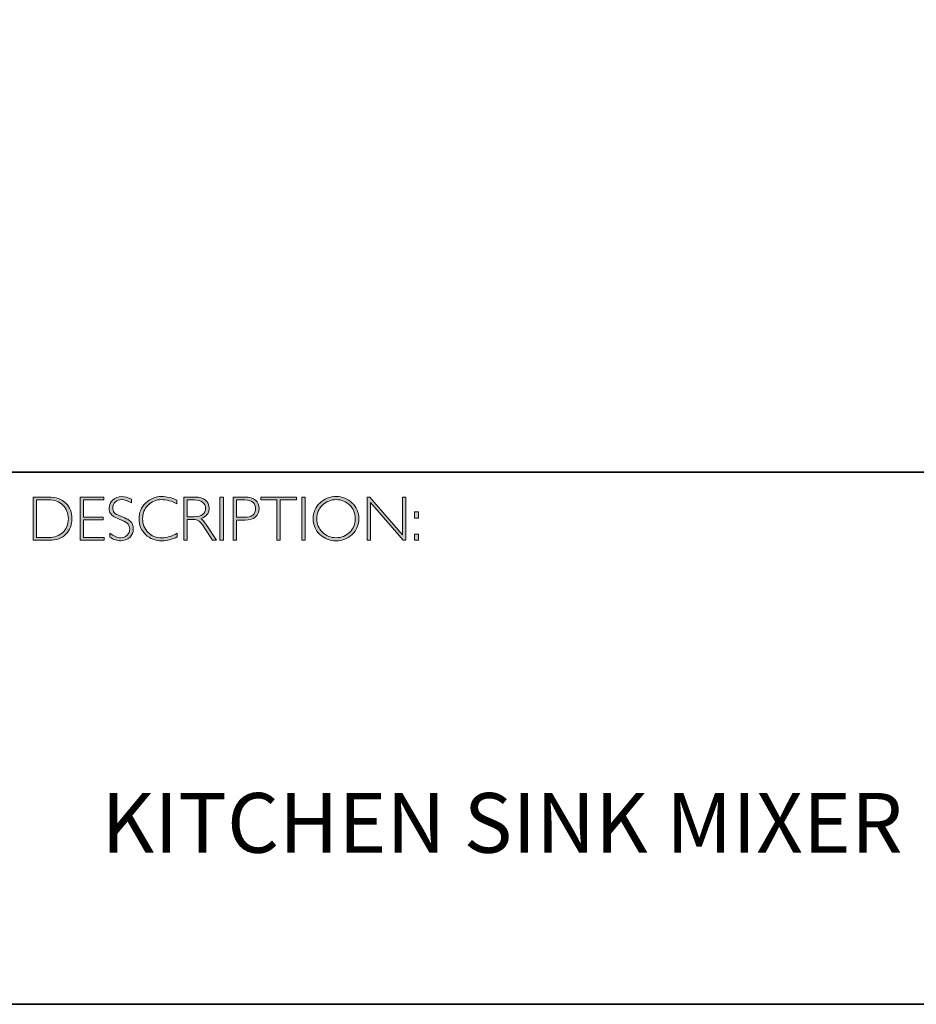
# Model space of a CAD drawing. Units: inches. Extents: x 3 to 33.1, y -23.6 to -3.8.
# Drawn here: x 17.2 to 21.7, y -23.6 to -18.6 of the extents above; entities that cross this region are included whole.
import ezdxf

# ---------------------------------------------------------------- set-up
doc = ezdxf.new("R2010")
doc.units = ezdxf.units.IN
doc.header["$LTSCALE"] = 0.3
doc.header["$MEASUREMENT"] = 0
doc.layers.add('Layer 1', color=7, linetype='Continuous')

# ---------------------------------------------------------------- blocks, each defined once
blk = doc.blocks.new('block 8')
at = {"layer": 'Layer 1', "true_color": 0x1c1c1b}
h = blk.add_hatch(color=250, dxfattribs=at)
h.dxf.hatch_style = 2
edge = h.paths.add_edge_path()
edge.add_spline(control_points=[(13.2595, -17.8346), (13.2595, -17.8346), (13.3354, -17.8346), (13.3354, -17.8346), (13.3737, -17.8346), (13.403, -17.8446), (13.4232, -17.8648), (13.4434, -17.8849), (13.4535, -17.911), (13.4535, -17.9429), (13.4535, -17.9742), (13.4435, -18.0001), (13.4235, -18.0205), (13.4035, -18.0409), (13.3751, -18.0511), (13.3383, -18.0511), (13.3383, -18.0511), (13.2595, -18.0511), (13.2595, -18.0511), (13.2595, -18.0511), (13.2595, -17.8346), (13.2595, -17.8346)], knot_values=[0, 0, 0, 0, 1, 1, 1, 2, 2, 2, 3, 3, 3, 4, 4, 4, 5, 5, 5, 6, 6, 6, 7, 7, 7, 7], degree=3, periodic=0)
edge = h.paths.add_edge_path()
edge.add_spline(control_points=[(13.2763, -17.8485), (13.2763, -17.8485), (13.2763, -18.0372), (13.2763, -18.0372), (13.2763, -18.0372), (13.3374, -18.0372), (13.3374, -18.0372), (13.3654, -18.0372), (13.3887, -18.0285), (13.4074, -18.0114), (13.426, -17.9941), (13.4353, -17.9713), (13.4353, -17.9429), (13.4353, -17.9151), (13.4261, -17.8924), (13.4077, -17.8749), (13.3893, -17.8573), (13.3655, -17.8485), (13.3363, -17.8485), (13.3363, -17.8485), (13.2763, -17.8485), (13.2763, -17.8485)], knot_values=[0, 0, 0, 0, 1, 1, 1, 2, 2, 2, 3, 3, 3, 4, 4, 4, 5, 5, 5, 6, 6, 6, 7, 7, 7, 7], degree=3, periodic=0)
h = blk.add_hatch(color=250, dxfattribs=at)
h.dxf.hatch_style = 2
h.paths.add_polyline_path([(13.613, -17.8346), (13.613, -17.8485), (13.5116, -17.8485), (13.5116, -17.9351), (13.6103, -17.9351), (13.6103, -17.9493), (13.5116, -17.9493), (13.5116, -18.0372), (13.6155, -18.0372), (13.6155, -18.0511), (13.4949, -18.0511), (13.4949, -17.8346)])
h = blk.add_hatch(color=250, dxfattribs=at)
h.dxf.hatch_style = 2
edge = h.paths.add_edge_path()
edge.add_spline(control_points=[(13.7521, -17.8454), (13.7521, -17.8454), (13.7521, -17.8638), (13.7521, -17.8638), (13.7332, -17.8528), (13.7171, -17.8472), (13.7035, -17.8472), (13.6905, -17.8472), (13.6796, -17.8512), (13.6709, -17.8591), (13.6622, -17.867), (13.6578, -17.8768), (13.6578, -17.8885), (13.6578, -17.8968), (13.6604, -17.9044), (13.6655, -17.9111), (13.6707, -17.9179), (13.6815, -17.9243), (13.698, -17.9305), (13.7144, -17.9367), (13.7264, -17.9419), (13.7339, -17.946), (13.7415, -17.9501), (13.7479, -17.9561), (13.7531, -17.964), (13.7584, -17.9718), (13.761, -17.982), (13.761, -17.9945), (13.761, -18.0112), (13.7549, -18.0252), (13.7428, -18.0367), (13.7305, -18.0481), (13.7157, -18.0539), (13.6981, -18.0539), (13.6801, -18.0539), (13.6616, -18.0476), (13.6426, -18.035), (13.6426, -18.035), (13.6426, -18.0153), (13.6426, -18.0153), (13.6636, -18.0307), (13.6818, -18.0384), (13.6972, -18.0384), (13.71, -18.0384), (13.7208, -18.0342), (13.7297, -18.0259), (13.7385, -18.0176), (13.7429, -18.0074), (13.7429, -17.9953), (13.7429, -17.9861), (13.7402, -17.9778), (13.7347, -17.9704), (13.7292, -17.963), (13.7181, -17.9561), (13.7014, -17.9497), (13.6847, -17.9432), (13.6727, -17.9381), (13.6655, -17.9341), (13.6583, -17.9302), (13.6522, -17.9246), (13.6472, -17.9173), (13.6422, -17.9101), (13.6397, -17.9007), (13.6397, -17.8892), (13.6397, -17.8733), (13.6458, -17.8598), (13.658, -17.8485), (13.6702, -17.8373), (13.6848, -17.8317), (13.702, -17.8317), (13.7188, -17.8317), (13.7355, -17.8363), (13.7521, -17.8454)], knot_values=[0, 0, 0, 0, 1, 1, 1, 2, 2, 2, 3, 3, 3, 4, 4, 4, 5, 5, 5, 6, 6, 6, 7, 7, 7, 8, 8, 8, 9, 9, 9, 10, 10, 10, 11, 11, 11, 12, 12, 12, 13, 13, 13, 14, 14, 14, 15, 15, 15, 16, 16, 16, 17, 17, 17, 18, 18, 18, 19, 19, 19, 20, 20, 20, 21, 21, 21, 22, 22, 22, 23, 23, 23, 24, 24, 24, 24], degree=3, periodic=0)
h = blk.add_hatch(color=250, dxfattribs=at)
h.dxf.hatch_style = 2
edge = h.paths.add_edge_path()
edge.add_spline(control_points=[(13.9795, -17.8499), (13.9795, -17.8499), (13.9795, -17.8682), (13.9795, -17.8682), (13.9532, -17.8542), (13.9275, -17.8472), (13.9023, -17.8472), (13.8754, -17.8472), (13.8529, -17.8564), (13.8348, -17.8747), (13.8167, -17.893), (13.8077, -17.9158), (13.8077, -17.9432), (13.8077, -17.9709), (13.8168, -17.9937), (13.835, -18.0116), (13.8532, -18.0295), (13.8764, -18.0384), (13.9046, -18.0384), (13.9282, -18.0384), (13.9538, -18.031), (13.9817, -18.0162), (13.9817, -18.0162), (13.9817, -18.0336), (13.9817, -18.0336), (13.956, -18.0472), (13.9304, -18.0539), (13.9049, -18.0539), (13.8719, -18.0539), (13.8445, -18.0433), (13.8225, -18.0222), (13.8006, -18.0011), (13.7896, -17.9747), (13.7896, -17.9432), (13.7896, -17.9115), (13.8008, -17.885), (13.8232, -17.8637), (13.8456, -17.8424), (13.8723, -17.8317), (13.9034, -17.8317), (13.9277, -17.8317), (13.9531, -17.8378), (13.9795, -17.8499)], knot_values=[0, 0, 0, 0, 1, 1, 1, 2, 2, 2, 3, 3, 3, 4, 4, 4, 5, 5, 5, 6, 6, 6, 7, 7, 7, 8, 8, 8, 9, 9, 9, 10, 10, 10, 11, 11, 11, 12, 12, 12, 13, 13, 13, 14, 14, 14, 14], degree=3, periodic=0)
h = blk.add_hatch(color=250, dxfattribs=at)
h.dxf.hatch_style = 2
edge = h.paths.add_edge_path()
edge.add_spline(control_points=[(14.0141, -17.8346), (14.0141, -17.8346), (14.0696, -17.8346), (14.0696, -17.8346), (14.0928, -17.8346), (14.1106, -17.8396), (14.1229, -17.8496), (14.1352, -17.8597), (14.1414, -17.8733), (14.1414, -17.8905), (14.1414, -17.9155), (14.1276, -17.9331), (14.1001, -17.9432), (14.1073, -17.9466), (14.1168, -17.9576), (14.129, -17.9762), (14.129, -17.9762), (14.178, -18.0511), (14.178, -18.0511), (14.178, -18.0511), (14.1581, -18.0511), (14.1581, -18.0511), (14.1581, -18.0511), (14.1204, -17.9918), (14.1204, -17.9918), (14.1078, -17.9719), (14.098, -17.9595), (14.0909, -17.9546), (14.0839, -17.9497), (14.0736, -17.9472), (14.0601, -17.9472), (14.0601, -17.9472), (14.0308, -17.9472), (14.0308, -17.9472), (14.0308, -17.9472), (14.0308, -18.0511), (14.0308, -18.0511), (14.0308, -18.0511), (14.0141, -18.0511), (14.0141, -18.0511), (14.0141, -18.0511), (14.0141, -17.8346), (14.0141, -17.8346)], knot_values=[0, 0, 0, 0, 1, 1, 1, 2, 2, 2, 3, 3, 3, 4, 4, 4, 5, 5, 5, 6, 6, 6, 7, 7, 7, 8, 8, 8, 9, 9, 9, 10, 10, 10, 11, 11, 11, 12, 12, 12, 13, 13, 13, 14, 14, 14, 14], degree=3, periodic=0)
edge = h.paths.add_edge_path()
edge.add_spline(control_points=[(14.0308, -17.8485), (14.0308, -17.8485), (14.0308, -17.9333), (14.0308, -17.9333), (14.0308, -17.9333), (14.0668, -17.9333), (14.0668, -17.9333), (14.0851, -17.9333), (14.0991, -17.9296), (14.1087, -17.9222), (14.1184, -17.9148), (14.1232, -17.9044), (14.1232, -17.8908), (14.1232, -17.8775), (14.1183, -17.8671), (14.1085, -17.8596), (14.0987, -17.8522), (14.0846, -17.8485), (14.0662, -17.8485), (14.0662, -17.8485), (14.0308, -17.8485), (14.0308, -17.8485)], knot_values=[0, 0, 0, 0, 1, 1, 1, 2, 2, 2, 3, 3, 3, 4, 4, 4, 5, 5, 5, 6, 6, 6, 7, 7, 7, 7], degree=3, periodic=0)
h = blk.add_hatch(color=250, dxfattribs=at)
h.dxf.hatch_style = 2
h.paths.add_polyline_path([(14.2125, -17.8346), (14.2125, -18.0511), (14.1957, -18.0511), (14.1957, -17.8346)])
h = blk.add_hatch(color=250, dxfattribs=at)
h.dxf.hatch_style = 2
edge = h.paths.add_edge_path()
edge.add_spline(control_points=[(14.2618, -17.8346), (14.2618, -17.8346), (14.3215, -17.8346), (14.3215, -17.8346), (14.3443, -17.8346), (14.3618, -17.8397), (14.374, -17.8499), (14.3861, -17.8601), (14.3922, -17.8741), (14.3922, -17.8917), (14.3922, -17.9096), (14.3861, -17.9238), (14.3738, -17.9342), (14.3616, -17.9447), (14.3436, -17.9499), (14.32, -17.9499), (14.32, -17.9499), (14.2786, -17.9499), (14.2786, -17.9499), (14.2786, -17.9499), (14.2786, -18.0511), (14.2786, -18.0511), (14.2786, -18.0511), (14.2618, -18.0511), (14.2618, -18.0511), (14.2618, -18.0511), (14.2618, -17.8346), (14.2618, -17.8346)], knot_values=[0, 0, 0, 0, 1, 1, 1, 2, 2, 2, 3, 3, 3, 4, 4, 4, 5, 5, 5, 6, 6, 6, 7, 7, 7, 8, 8, 8, 9, 9, 9, 9], degree=3, periodic=0)
edge = h.paths.add_edge_path()
edge.add_spline(control_points=[(14.2786, -17.8485), (14.2786, -17.8485), (14.2786, -17.9359), (14.2786, -17.9359), (14.2786, -17.9359), (14.3189, -17.9359), (14.3189, -17.9359), (14.337, -17.9359), (14.3507, -17.9321), (14.3601, -17.9245), (14.3695, -17.9168), (14.3742, -17.906), (14.3742, -17.8921), (14.3742, -17.8787), (14.3696, -17.8681), (14.3604, -17.8603), (14.3512, -17.8524), (14.338, -17.8485), (14.3209, -17.8485), (14.3209, -17.8485), (14.2786, -17.8485), (14.2786, -17.8485)], knot_values=[0, 0, 0, 0, 1, 1, 1, 2, 2, 2, 3, 3, 3, 4, 4, 4, 5, 5, 5, 6, 6, 6, 7, 7, 7, 7], degree=3, periodic=0)
h = blk.add_hatch(color=250, dxfattribs=at)
h.dxf.hatch_style = 2
h.paths.add_polyline_path([(14.5795, -17.8346), (14.5795, -17.8485), (14.4982, -17.8485), (14.4982, -18.0511), (14.4813, -18.0511), (14.4813, -17.8485), (14.4001, -17.8485), (14.4001, -17.8346)])
h = blk.add_hatch(color=250, dxfattribs=at)
h.dxf.hatch_style = 2
h.paths.add_polyline_path([(14.6224, -17.8346), (14.6224, -18.0511), (14.6056, -18.0511), (14.6056, -17.8346)])
h = blk.add_hatch(color=250, dxfattribs=at)
h.dxf.hatch_style = 2
edge = h.paths.add_edge_path()
edge.add_spline(control_points=[(14.7774, -17.8317), (14.8095, -17.8317), (14.8366, -17.8425), (14.8589, -17.8641), (14.8812, -17.8856), (14.8923, -17.9119), (14.8923, -17.9429), (14.8923, -17.9738), (14.8812, -18), (14.8589, -18.0216), (14.8366, -18.0431), (14.8095, -18.0539), (14.7774, -18.0539), (14.7455, -18.0539), (14.7185, -18.0431), (14.6963, -18.0216), (14.6741, -18), (14.663, -17.9738), (14.663, -17.9429), (14.663, -17.9119), (14.6741, -17.8856), (14.6963, -17.8641), (14.7185, -17.8425), (14.7455, -17.8317), (14.7774, -17.8317)], knot_values=[0, 0, 0, 0, 1, 1, 1, 2, 2, 2, 3, 3, 3, 4, 4, 4, 5, 5, 5, 6, 6, 6, 7, 7, 7, 8, 8, 8, 8], degree=3, periodic=0)
edge = h.paths.add_edge_path()
edge.add_spline(control_points=[(14.7781, -18.0384), (14.805, -18.0384), (14.8278, -18.0292), (14.8463, -18.0107), (14.8649, -17.9923), (14.8742, -17.9697), (14.8742, -17.9429), (14.8742, -17.916), (14.8649, -17.8934), (14.8463, -17.8749), (14.8278, -17.8565), (14.805, -17.8472), (14.7781, -17.8472), (14.751, -17.8472), (14.7281, -17.8565), (14.7093, -17.8749), (14.6906, -17.8934), (14.6812, -17.916), (14.6812, -17.9429), (14.6812, -17.9697), (14.6906, -17.9923), (14.7093, -18.0107), (14.7281, -18.0292), (14.751, -18.0384), (14.7781, -18.0384)], knot_values=[0, 0, 0, 0, 1, 1, 1, 2, 2, 2, 3, 3, 3, 4, 4, 4, 5, 5, 5, 6, 6, 6, 7, 7, 7, 8, 8, 8, 8], degree=3, periodic=0)
h = blk.add_hatch(color=250, dxfattribs=at)
h.dxf.hatch_style = 2
h.paths.add_polyline_path([(15.1283, -17.8346), (15.1283, -18.0511), (15.1144, -18.0511), (14.9498, -17.8618), (14.9498, -18.0511), (14.9331, -18.0511), (14.9331, -17.8346), (14.9473, -17.8346), (15.1115, -18.0238), (15.1115, -17.8346)])
h = blk.add_hatch(color=250, dxfattribs=at)
h.dxf.hatch_style = 2
h.paths.add_polyline_path([(15.1915, -17.9085), (15.1915, -17.9394), (15.1709, -17.9394), (15.1709, -17.9085)])
h.paths.add_polyline_path([(15.1915, -18.0202), (15.1915, -18.0511), (15.1709, -18.0511), (15.1709, -18.0202)])
at = {"layer": 'Layer 1', "lineweight": 0}
for points in [[(13.613, -17.8346), (13.613, -17.8485), (13.5116, -17.8485), (13.5116, -17.9351), (13.6103, -17.9351), (13.6103, -17.9493), (13.5116, -17.9493), (13.5116, -18.0372), (13.6155, -18.0372), (13.6155, -18.0511), (13.4949, -18.0511), (13.4949, -17.8346), (13.613, -17.8346)], [(14.2125, -17.8346), (14.2125, -18.0511), (14.1957, -18.0511), (14.1957, -17.8346), (14.2125, -17.8346)], [(14.5795, -17.8346), (14.5795, -17.8485), (14.4982, -17.8485), (14.4982, -18.0511), (14.4813, -18.0511), (14.4813, -17.8485), (14.4001, -17.8485), (14.4001, -17.8346), (14.5795, -17.8346)], [(14.6224, -17.8346), (14.6224, -18.0511), (14.6056, -18.0511), (14.6056, -17.8346), (14.6224, -17.8346)], [(15.1283, -17.8346), (15.1283, -18.0511), (15.1144, -18.0511), (14.9498, -17.8618), (14.9498, -18.0511), (14.9331, -18.0511), (14.9331, -17.8346), (14.9473, -17.8346), (15.1115, -18.0238), (15.1115, -17.8346), (15.1283, -17.8346)], [(15.1915, -17.9085), (15.1915, -17.9394), (15.1709, -17.9394), (15.1709, -17.9085), (15.1915, -17.9085)], [(15.1915, -18.0202), (15.1915, -18.0511), (15.1709, -18.0511), (15.1709, -18.0202), (15.1915, -18.0202)]]:
    blk.add_lwpolyline(points, dxfattribs=at)
for points, knots in [([(13.2595, -17.8346), (13.2595, -17.8346), (13.3354, -17.8346), (13.3354, -17.8346), (13.3737, -17.8346), (13.403, -17.8446), (13.4232, -17.8648), (13.4434, -17.8849), (13.4535, -17.911), (13.4535, -17.9429), (13.4535, -17.9742), (13.4435, -18.0001), (13.4235, -18.0205), (13.4035, -18.0409), (13.3751, -18.0511), (13.3383, -18.0511), (13.3383, -18.0511), (13.2595, -18.0511), (13.2595, -18.0511), (13.2595, -18.0511), (13.2595, -17.8346), (13.2595, -17.8346)], [0, 0, 0, 0, 1, 1, 1, 2, 2, 2, 3, 3, 3, 4, 4, 4, 5, 5, 5, 6, 6, 6, 7, 7, 7, 7]), ([(13.2763, -17.8485), (13.2763, -17.8485), (13.2763, -18.0372), (13.2763, -18.0372), (13.2763, -18.0372), (13.3374, -18.0372), (13.3374, -18.0372), (13.3654, -18.0372), (13.3887, -18.0285), (13.4074, -18.0114), (13.426, -17.9941), (13.4353, -17.9713), (13.4353, -17.9429), (13.4353, -17.9151), (13.4261, -17.8924), (13.4077, -17.8749), (13.3893, -17.8573), (13.3655, -17.8485), (13.3363, -17.8485), (13.3363, -17.8485), (13.2763, -17.8485), (13.2763, -17.8485)], [0, 0, 0, 0, 1, 1, 1, 2, 2, 2, 3, 3, 3, 4, 4, 4, 5, 5, 5, 6, 6, 6, 7, 7, 7, 7]), ([(13.7521, -17.8454), (13.7521, -17.8454), (13.7521, -17.8638), (13.7521, -17.8638), (13.7332, -17.8528), (13.7171, -17.8472), (13.7035, -17.8472), (13.6905, -17.8472), (13.6796, -17.8512), (13.6709, -17.8591), (13.6622, -17.867), (13.6578, -17.8768), (13.6578, -17.8885), (13.6578, -17.8968), (13.6604, -17.9044), (13.6655, -17.9111), (13.6707, -17.9179), (13.6815, -17.9243), (13.698, -17.9305), (13.7144, -17.9367), (13.7264, -17.9419), (13.7339, -17.946), (13.7415, -17.9501), (13.7479, -17.9561), (13.7531, -17.964), (13.7584, -17.9718), (13.761, -17.982), (13.761, -17.9945), (13.761, -18.0112), (13.7549, -18.0252), (13.7428, -18.0367), (13.7305, -18.0481), (13.7157, -18.0539), (13.6981, -18.0539), (13.6801, -18.0539), (13.6616, -18.0476), (13.6426, -18.035), (13.6426, -18.035), (13.6426, -18.0153), (13.6426, -18.0153), (13.6636, -18.0307), (13.6818, -18.0384), (13.6972, -18.0384), (13.71, -18.0384), (13.7208, -18.0342), (13.7297, -18.0259), (13.7385, -18.0176), (13.7429, -18.0074), (13.7429, -17.9953), (13.7429, -17.9861), (13.7402, -17.9778), (13.7347, -17.9704), (13.7292, -17.963), (13.7181, -17.9561), (13.7014, -17.9497), (13.6847, -17.9432), (13.6727, -17.9381), (13.6655, -17.9341), (13.6583, -17.9302), (13.6522, -17.9246), (13.6472, -17.9173), (13.6422, -17.9101), (13.6397, -17.9007), (13.6397, -17.8892), (13.6397, -17.8733), (13.6458, -17.8598), (13.658, -17.8485), (13.6702, -17.8373), (13.6848, -17.8317), (13.702, -17.8317), (13.7188, -17.8317), (13.7355, -17.8363), (13.7521, -17.8454)], [0, 0, 0, 0, 1, 1, 1, 2, 2, 2, 3, 3, 3, 4, 4, 4, 5, 5, 5, 6, 6, 6, 7, 7, 7, 8, 8, 8, 9, 9, 9, 10, 10, 10, 11, 11, 11, 12, 12, 12, 13, 13, 13, 14, 14, 14, 15, 15, 15, 16, 16, 16, 17, 17, 17, 18, 18, 18, 19, 19, 19, 20, 20, 20, 21, 21, 21, 22, 22, 22, 23, 23, 23, 24, 24, 24, 24]), ([(13.9795, -17.8499), (13.9795, -17.8499), (13.9795, -17.8682), (13.9795, -17.8682), (13.9532, -17.8542), (13.9275, -17.8472), (13.9023, -17.8472), (13.8754, -17.8472), (13.8529, -17.8564), (13.8348, -17.8747), (13.8167, -17.893), (13.8077, -17.9158), (13.8077, -17.9432), (13.8077, -17.9709), (13.8168, -17.9937), (13.835, -18.0116), (13.8532, -18.0295), (13.8764, -18.0384), (13.9046, -18.0384), (13.9282, -18.0384), (13.9538, -18.031), (13.9817, -18.0162), (13.9817, -18.0162), (13.9817, -18.0336), (13.9817, -18.0336), (13.956, -18.0472), (13.9304, -18.0539), (13.9049, -18.0539), (13.8719, -18.0539), (13.8445, -18.0433), (13.8225, -18.0222), (13.8006, -18.0011), (13.7896, -17.9747), (13.7896, -17.9432), (13.7896, -17.9115), (13.8008, -17.885), (13.8232, -17.8637), (13.8456, -17.8424), (13.8723, -17.8317), (13.9034, -17.8317), (13.9277, -17.8317), (13.9531, -17.8378), (13.9795, -17.8499)], [0, 0, 0, 0, 1, 1, 1, 2, 2, 2, 3, 3, 3, 4, 4, 4, 5, 5, 5, 6, 6, 6, 7, 7, 7, 8, 8, 8, 9, 9, 9, 10, 10, 10, 11, 11, 11, 12, 12, 12, 13, 13, 13, 14, 14, 14, 14]), ([(14.0141, -17.8346), (14.0141, -17.8346), (14.0696, -17.8346), (14.0696, -17.8346), (14.0928, -17.8346), (14.1106, -17.8396), (14.1229, -17.8496), (14.1352, -17.8597), (14.1414, -17.8733), (14.1414, -17.8905), (14.1414, -17.9155), (14.1276, -17.9331), (14.1001, -17.9432), (14.1073, -17.9466), (14.1168, -17.9576), (14.129, -17.9762), (14.129, -17.9762), (14.178, -18.0511), (14.178, -18.0511), (14.178, -18.0511), (14.1581, -18.0511), (14.1581, -18.0511), (14.1581, -18.0511), (14.1204, -17.9918), (14.1204, -17.9918), (14.1078, -17.9719), (14.098, -17.9595), (14.0909, -17.9546), (14.0839, -17.9497), (14.0736, -17.9472), (14.0601, -17.9472), (14.0601, -17.9472), (14.0308, -17.9472), (14.0308, -17.9472), (14.0308, -17.9472), (14.0308, -18.0511), (14.0308, -18.0511), (14.0308, -18.0511), (14.0141, -18.0511), (14.0141, -18.0511), (14.0141, -18.0511), (14.0141, -17.8346), (14.0141, -17.8346)], [0, 0, 0, 0, 1, 1, 1, 2, 2, 2, 3, 3, 3, 4, 4, 4, 5, 5, 5, 6, 6, 6, 7, 7, 7, 8, 8, 8, 9, 9, 9, 10, 10, 10, 11, 11, 11, 12, 12, 12, 13, 13, 13, 14, 14, 14, 14]), ([(14.0308, -17.8485), (14.0308, -17.8485), (14.0308, -17.9333), (14.0308, -17.9333), (14.0308, -17.9333), (14.0668, -17.9333), (14.0668, -17.9333), (14.0851, -17.9333), (14.0991, -17.9296), (14.1087, -17.9222), (14.1184, -17.9148), (14.1232, -17.9044), (14.1232, -17.8908), (14.1232, -17.8775), (14.1183, -17.8671), (14.1085, -17.8596), (14.0987, -17.8522), (14.0846, -17.8485), (14.0662, -17.8485), (14.0662, -17.8485), (14.0308, -17.8485), (14.0308, -17.8485)], [0, 0, 0, 0, 1, 1, 1, 2, 2, 2, 3, 3, 3, 4, 4, 4, 5, 5, 5, 6, 6, 6, 7, 7, 7, 7]), ([(14.2618, -17.8346), (14.2618, -17.8346), (14.3215, -17.8346), (14.3215, -17.8346), (14.3443, -17.8346), (14.3618, -17.8397), (14.374, -17.8499), (14.3861, -17.8601), (14.3922, -17.8741), (14.3922, -17.8917), (14.3922, -17.9096), (14.3861, -17.9238), (14.3738, -17.9342), (14.3616, -17.9447), (14.3436, -17.9499), (14.32, -17.9499), (14.32, -17.9499), (14.2786, -17.9499), (14.2786, -17.9499), (14.2786, -17.9499), (14.2786, -18.0511), (14.2786, -18.0511), (14.2786, -18.0511), (14.2618, -18.0511), (14.2618, -18.0511), (14.2618, -18.0511), (14.2618, -17.8346), (14.2618, -17.8346)], [0, 0, 0, 0, 1, 1, 1, 2, 2, 2, 3, 3, 3, 4, 4, 4, 5, 5, 5, 6, 6, 6, 7, 7, 7, 8, 8, 8, 9, 9, 9, 9]), ([(14.2786, -17.8485), (14.2786, -17.8485), (14.2786, -17.9359), (14.2786, -17.9359), (14.2786, -17.9359), (14.3189, -17.9359), (14.3189, -17.9359), (14.337, -17.9359), (14.3507, -17.9321), (14.3601, -17.9245), (14.3695, -17.9168), (14.3742, -17.906), (14.3742, -17.8921), (14.3742, -17.8787), (14.3696, -17.8681), (14.3604, -17.8603), (14.3512, -17.8524), (14.338, -17.8485), (14.3209, -17.8485), (14.3209, -17.8485), (14.2786, -17.8485), (14.2786, -17.8485)], [0, 0, 0, 0, 1, 1, 1, 2, 2, 2, 3, 3, 3, 4, 4, 4, 5, 5, 5, 6, 6, 6, 7, 7, 7, 7]), ([(14.7774, -17.8317), (14.8095, -17.8317), (14.8366, -17.8425), (14.8589, -17.8641), (14.8812, -17.8856), (14.8923, -17.9119), (14.8923, -17.9429), (14.8923, -17.9738), (14.8812, -18), (14.8589, -18.0216), (14.8366, -18.0431), (14.8095, -18.0539), (14.7774, -18.0539), (14.7455, -18.0539), (14.7185, -18.0431), (14.6963, -18.0216), (14.6741, -18), (14.663, -17.9738), (14.663, -17.9429), (14.663, -17.9119), (14.6741, -17.8856), (14.6963, -17.8641), (14.7185, -17.8425), (14.7455, -17.8317), (14.7774, -17.8317)], [0, 0, 0, 0, 1, 1, 1, 2, 2, 2, 3, 3, 3, 4, 4, 4, 5, 5, 5, 6, 6, 6, 7, 7, 7, 8, 8, 8, 8]), ([(14.7781, -18.0384), (14.805, -18.0384), (14.8278, -18.0292), (14.8463, -18.0107), (14.8649, -17.9923), (14.8742, -17.9697), (14.8742, -17.9429), (14.8742, -17.916), (14.8649, -17.8934), (14.8463, -17.8749), (14.8278, -17.8565), (14.805, -17.8472), (14.7781, -17.8472), (14.751, -17.8472), (14.7281, -17.8565), (14.7093, -17.8749), (14.6906, -17.8934), (14.6812, -17.916), (14.6812, -17.9429), (14.6812, -17.9697), (14.6906, -17.9923), (14.7093, -18.0107), (14.7281, -18.0292), (14.751, -18.0384), (14.7781, -18.0384)], [0, 0, 0, 0, 1, 1, 1, 2, 2, 2, 3, 3, 3, 4, 4, 4, 5, 5, 5, 6, 6, 6, 7, 7, 7, 8, 8, 8, 8])]:
    blk.add_open_spline(points, degree=3, knots=knots, dxfattribs=at)

msp = doc.modelspace()

# ---------------------------------------------------------------- linework, layer by layer
at = {"layer": 'Layer 1', "color": 250, "lineweight": 35, "true_color": 0x1c1c1b}
for points in [[(33.1101, -23.5655), (4.6625, -23.5655), (4.6625, -3.8079), (33.1101, -3.8079), (33.1101, -23.5655)], [(4.6625, -20.8961), (33.1101, -20.8961)]]:
    msp.add_lwpolyline(points, dxfattribs=at)

# ---------------------------------------------------------------- block references
at = {"layer": 'Layer 1'}
msp.add_blockref('block 8', (4.0412, -3.1866), dxfattribs=at)

# ---------------------------------------------------------------- texts
at = {"layer": 'Layer 1', "color": 250, "true_color": 0x1c1c1b, "insert": (17.6432, -22.8052), "char_height": 0.29972, "width": 4.386034, "attachment_point": 7}
msp.add_mtext('{\\fGill Sans Light|b0|i0|c0|p34;KITCHEN SINK MIXER}', dxfattribs=at)

doc.saveas('drawing.dxf')
